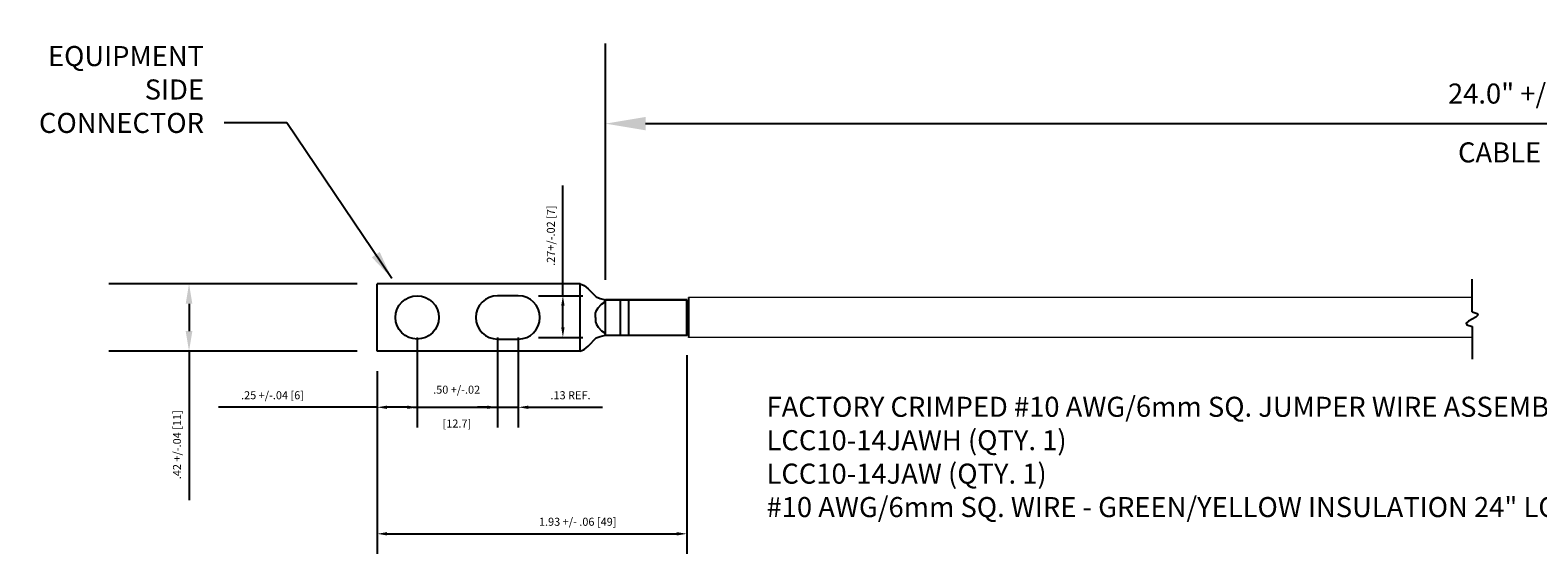
# Model space of a CAD drawing. Units: inches. Extents: x -7.6 to 12.7, y -4.6 to 4.8.
# Drawn here: x -7.6 to 1.8, y -4.6 to -1.4 of the extents above; entities that cross this region are included whole.
import ezdxf

# ---------------------------------------------------------------- set-up
doc = ezdxf.new("R2010")
doc.units = ezdxf.units.IN
doc.header["$MEASUREMENT"] = 0
doc.dimstyles.new('FULL-DEC', dxfattribs={"dimtxt": 0.125, "dimasz": 0.25, "dimexe": 0.5, "dimexo": 0.125, "dimgap": 0.125, "dimtad": 1, "dimdec": 3, "dimdsep": 46, "dimtxsty": 'Standard', "dimcen": 0.25, "dimadec": 0, "dimazin": 0, "dimtfac": 0.75, "dimtdec": 3, "dimtmove": 0, "dimatfit": 3, "dimfxl": 0, "dimfrac": 1, "dimtolj": 1, "dimtzin": 0, "dimarcsym": 0})
doc.dimstyles.new('FULL-DEC-2', dxfattribs={"dimtxt": 0.05, "dimasz": 0.125, "dimexe": 0.5, "dimexo": 0.125, "dimgap": 0.05, "dimtad": 1, "dimdec": 3, "dimdsep": 46, "dimtxsty": 'Standard', "dimcen": 0.25, "dimadec": 0, "dimazin": 0, "dimtol": 1, "dimtp": 0.03, "dimtm": 0.03, "dimtfac": 1, "dimtdec": 3, "dimtmove": 0, "dimatfit": 3, "dimfxl": 0, "dimfrac": 1, "dimtolj": 1, "dimtzin": 0, "dimarcsym": 0})
doc.dimstyles.new('FULL-DEC-2A', dxfattribs={"dimtxt": 0.05, "dimasz": 0.0625, "dimexe": 0.125, "dimexo": 0.125, "dimgap": 0.05, "dimtad": 1, "dimdec": 3, "dimdsep": 46, "dimtxsty": 'Standard', "dimcen": 0.25, "dimadec": 0, "dimazin": 0, "dimtp": 0.03, "dimtm": 0.03, "dimtfac": 1, "dimtdec": 3, "dimtmove": 0, "dimatfit": 3, "dimfxl": 0, "dimfrac": 1, "dimtolj": 1, "dimtzin": 0, "dimarcsym": 0})
doc.dimstyles.get("Standard").update_dxf_attribs({"dimtxt": 0.18, "dimasz": 0.18, "dimexe": 0.18, "dimexo": 0.0625, "dimgap": 0.09, "dimtad": 0, "dimtih": 1, "dimtoh": 1, "dimdec": 4, "dimzin": 0, "dimdsep": 46, "dimtxsty": 'Standard', "dimcen": 0.09, "dimadec": 0, "dimazin": 0, "dimtfac": 1, "dimtdec": 4, "dimtofl": 0, "dimtmove": 0, "dimatfit": 3, "dimfxl": 0, "dimtolj": 1, "dimtzin": 0, "dimarcsym": 0})

# ---------------------------------------------------------------- blocks, each defined once
blk = doc.blocks.new('*D8')
at = {"color": 0, "lineweight": -2}
for p, q in [((-4.051, -2.9307), (-4.051, -1.458)), ((8.9964, -2.9007), (8.9964, -1.458)), ((-3.801, -1.958), (8.7464, -1.958))]:
    blk.add_line(p, q, dxfattribs=at)
at = {"color": 0}
for points in [[(-3.801, -1.9163), (-3.801, -1.9997), (-4.051, -1.958)], [(8.7464, -1.9163), (8.7464, -1.9997), (8.9964, -1.958)]]:
    blk.add_solid(points, dxfattribs=at)
at = {"layer": 'DEFPOINTS', "color": 0}
for p in [(8.9964, -1.958), (-4.051, -3.0557, -0.0036), (8.9964, -3.0257, -0.0036)]:
    blk.add_point(p, dxfattribs=at)
at = {"color": 0, "insert": (1.9314, -1.7705), "char_height": 0.125, "attachment_point": 5}
blk.add_mtext('\\A1;24.0" +/- 1.0" [609]', dxfattribs=at)
blk = doc.blocks.new('*D9')
at = {"color": 0, "lineweight": -2, "ltscale": 10}
for p, q in [((-3.5436, -3.4007), (-3.5436, -4.6392)), ((-5.4736, -3.5007), (-5.4736, -4.6392)), ((-5.4111, -4.5142), (-3.6061, -4.5142))]:
    blk.add_line(p, q, dxfattribs=at)
at = {"color": 0, "ltscale": 10}
for points in [[(-5.4111, -4.5037), (-5.4111, -4.5246), (-5.4736, -4.5142)], [(-3.6061, -4.5037), (-3.6061, -4.5246), (-3.5436, -4.5142)]]:
    blk.add_solid(points, dxfattribs=at)
at = {"layer": 'DEFPOINTS', "color": 0, "ltscale": 10}
for p in [(-3.5436, -3.2757), (-5.4736, -3.3757), (-3.5436, -4.5142)]:
    blk.add_point(p, dxfattribs=at)
at = {"color": 0, "ltscale": 10, "insert": (-4.2236, -4.4392), "char_height": 0.05, "attachment_point": 5}
blk.add_mtext('\\A1;1.93 +/- .06 [49]', dxfattribs=at)
blk = doc.blocks.new('*D10')
at = {"color": 0, "lineweight": -2, "ltscale": 10}
for p, q in [((-5.5986, -2.9557), (-7.1454, -2.9557)), ((-6.6454, -3.0807), (-6.6454, -3.2507)), ((-5.5986, -3.3757), (-7.1454, -3.3757)), ((-6.6454, -3.3757), (-6.6454, -4.305))]:
    blk.add_line(p, q, dxfattribs=at)
at = {"color": 0, "ltscale": 10}
for points in [[(-6.6663, -3.0807), (-6.6246, -3.0807), (-6.6454, -2.9557)], [(-6.6663, -3.2507), (-6.6246, -3.2507), (-6.6454, -3.3757)]]:
    blk.add_solid(points, dxfattribs=at)
at = {"layer": 'DEFPOINTS', "color": 0, "ltscale": 10}
for p in [(-5.4736, -2.9557), (-6.6454, -3.3757), (-5.4736, -3.3757)]:
    blk.add_point(p, dxfattribs=at)
at = {"color": 0, "ltscale": 10, "insert": (-6.7204, -3.9591), "char_height": 0.05, "attachment_point": 5, "rotation": 90}
blk.add_mtext('\\A1;.42 +/-.04 [11]', dxfattribs=at)
blk = doc.blocks.new('*D11')
at = {"color": 0, "lineweight": -2, "ltscale": 10}
for p, q in [((-5.2236, -3.2907), (-5.2236, -3.8507)), ((-5.4736, -3.5007), (-5.4736, -3.8507)), ((-5.4736, -3.7257), (-6.4628, -3.7257)), ((-5.2861, -3.7257), (-5.4111, -3.7257))]:
    blk.add_line(p, q, dxfattribs=at)
at = {"color": 0, "ltscale": 10}
for points in [[(-5.4111, -3.7153), (-5.4111, -3.7361), (-5.4736, -3.7257)], [(-5.2861, -3.7153), (-5.2861, -3.7361), (-5.2236, -3.7257)]]:
    blk.add_solid(points, dxfattribs=at)
at = {"layer": 'DEFPOINTS', "color": 0, "ltscale": 10}
for p in [(-5.2236, -3.1657), (-5.4736, -3.3757), (-5.2236, -3.7257)]:
    blk.add_point(p, dxfattribs=at)
at = {"color": 0, "ltscale": 10, "insert": (-6.1253, -3.6507), "char_height": 0.05, "attachment_point": 5}
blk.add_mtext('\\A1;.25 +/-.04 [6]', dxfattribs=at)
blk = doc.blocks.new('*D12')
at = {"color": 0, "lineweight": -2, "ltscale": 10}
for p, q in [((-4.7236, -3.2907), (-4.7236, -3.8507)), ((-4.5936, -3.2907), (-4.5936, -3.8507)), ((-4.7861, -3.7257), (-4.8486, -3.7257)), ((-4.7236, -3.7257), (-4.5936, -3.7257)), ((-4.5311, -3.7257), (-4.0686, -3.7257))]:
    blk.add_line(p, q, dxfattribs=at)
at = {"color": 0, "ltscale": 10}
for points in [[(-4.7861, -3.7153), (-4.7861, -3.7361), (-4.7236, -3.7257)], [(-4.5311, -3.7153), (-4.5311, -3.7361), (-4.5936, -3.7257)]]:
    blk.add_solid(points, dxfattribs=at)
at = {"layer": 'DEFPOINTS', "color": 0, "ltscale": 10}
for p in [(-4.7236, -3.1657), (-4.5936, -3.1657), (-4.5936, -3.7257)]:
    blk.add_point(p, dxfattribs=at)
at = {"color": 0, "ltscale": 10, "insert": (-4.2686, -3.6507), "char_height": 0.05, "attachment_point": 5}
blk.add_mtext('\\A1;.13 REF.', dxfattribs=at)
blk = doc.blocks.new('*D13')
at = {"color": 0, "lineweight": -2, "ltscale": 10}
for p, q in [((-4.3159, -3.0307), (-4.3159, -2.3432)), ((-4.4686, -3.0307), (-4.1909, -3.0307)), ((-4.3159, -3.2282), (-4.3159, -3.0932)), ((-4.4686, -3.2907), (-4.1909, -3.2907))]:
    blk.add_line(p, q, dxfattribs=at)
at = {"color": 0, "ltscale": 10}
for points in [[(-4.3263, -3.0932), (-4.3055, -3.0932), (-4.3159, -3.0307)], [(-4.3263, -3.2282), (-4.3055, -3.2282), (-4.3159, -3.2907)]]:
    blk.add_solid(points, dxfattribs=at)
at = {"layer": 'DEFPOINTS', "color": 0, "ltscale": 10}
for p in [(-4.5936, -3.0307), (-4.3159, -3.0307), (-4.5936, -3.2907)]:
    blk.add_point(p, dxfattribs=at)
at = {"color": 0, "ltscale": 10, "insert": (-4.3909, -2.6557), "char_height": 0.05, "attachment_point": 5, "rotation": 90}
blk.add_mtext('\\A1;.27+/-.02 [7]', dxfattribs=at)

msp = doc.modelspace()

# ---------------------------------------------------------------- linework, layer by layer
at = {"ltscale": 10}
for p, q in [((-5.4736, -3.3757, -0.0036), (-5.4736, -2.9557, -0.0036)), ((-4.2086, -2.9557, -0.0036), (-5.4736, -2.9557, -0.0036)), ((-4.2086, -3.3757, -0.0036), (-4.2086, -2.9557, -0.0036)), ((-4.5936, -3.0307, -0.0036), (-4.7236, -3.0307, -0.0036)), ((-4.051, -3.2757, -0.0036), (-4.051, -3.0557, -0.0036)), ((-4.051, -3.0557, -0.0036), (-3.5436, -3.0557, -0.0036)), ((-3.5436, -3.0557, -0.0036), (-4.051, -3.0557, -0.0036)), ((-3.9594, -3.0557, -0.0036), (-3.9594, -3.2757, -0.0036)), ((-3.9049, -3.2757, -0.0036), (-3.9049, -3.0557, -0.0036)), ((-3.5436, -3.0557, -0.0036), (-3.5336, -3.0657, -0.0036)), ((-3.5436, -3.2757, -0.0036), (-3.5436, -3.0557, -0.0036)), ((-3.5336, -3.0657, -0.0036), (-3.5336, -3.2657, -0.0036)), ((-4.051, -3.2757, -0.0036), (-3.5436, -3.2757, -0.0036)), ((-3.5436, -3.2757, -0.0036), (-3.5336, -3.2657, -0.0036)), ((-4.2086, -3.3757, -0.0036), (-5.4736, -3.3757, -0.0036)), ((-4.7236, -3.3007, -0.0036), (-4.5936, -3.3007, -0.0036)), ((-5.2506, -3.7257, -0.0036), (-4.7011, -3.7257, -0.0036))]:
    msp.add_line(p, q, dxfattribs=at)
at = {"color": 0}
for p, q in [((1.3492, -3.131), (1.3492, -2.9265)), ((1.3492, -3.222), (1.3492, -3.4265))]:
    msp.add_line(p, q, dxfattribs=at)
at = {"color": 0, "linetype": 'Continuous', "lineweight": 0}
for p, q in [((1.3492, -3.0407, -0.0036), (-3.5336, -3.0407, -0.0036)), ((1.3492, -3.2907, -0.0036), (-3.5336, -3.2907, -0.0036))]:
    msp.add_line(p, q, dxfattribs=at)
msp.add_line((-3.5336, -3.0407, -0.0036), (-3.5336, -3.2907, -0.0036))
at = {"ltscale": 10, "elevation": -0.0036}
for points in [[(-4.2086, -2.9557), (-4.1841, -2.9662), (-4.1582, -2.9874), (-4.1428, -3.0037), (-4.1227, -3.0238), (-4.1096, -3.0383), (-4.0833, -3.0473), (-4.051, -3.0557)], [(-4.1136, -3.1657), (-4.1136, -3.1387), (-4.1059, -3.1219), (-4.0954, -3.1052), (-4.0761, -3.0831), (-4.0578, -3.0724), (-4.051, -3.0557)], [(-4.1136, -3.1657), (-4.1136, -3.1927), (-4.1059, -3.2095), (-4.0954, -3.2262), (-4.0761, -3.2483), (-4.0578, -3.259), (-4.051, -3.2757)], [(-4.2086, -3.3757), (-4.1841, -3.3652), (-4.1582, -3.344), (-4.1428, -3.3277), (-4.1227, -3.3076), (-4.1096, -3.2931), (-4.0833, -3.2841), (-4.051, -3.2757)]]:
    msp.add_lwpolyline(points, dxfattribs=at)
at = {"color": 0}
msp.add_lwpolyline([(1.3492, -3.131), (1.3814, -3.1405), (1.386, -3.1516), (1.3722, -3.1638), (1.3492, -3.1765), (1.3263, -3.1892), (1.3125, -3.2014), (1.3171, -3.2125), (1.3492, -3.222)], dxfattribs=at)
at = {"ltscale": 10}
msp.add_circle((-5.2236, -3.1657, -0.0036), 0.135, dxfattribs=at)
for centre, start, end in [((-4.7236, -3.1657, -0.0036), 90, 270), ((-4.5936, -3.1657, -0.0036), 270, 90)]:
    msp.add_arc(centre, 0.135, start, end, dxfattribs=at)

# ---------------------------------------------------------------- texts
at = {"char_height": 0.125}
for s, insert, width, attachment_point in [('\\A1;EQUIPMENT SIDE CONNECTOR', (-6.5521, -2.016, -0.0036), 0.730347, 9), ('FACTORY CRIMPED #10 AWG/6mm SQ. JUMPER WIRE ASSEMBLY (QTY. 1) INCLUDES:\\P^ILCC10-14JAWH (QTY. 1)\\P^ILCC10-14JAW (QTY. 1)\\P^I#10 AWG/6mm SQ. WIRE - GREEN/YELLOW INSULATION 24" LONG', (-3.047, -3.6601), 8.061176, 1)]:
    msp.add_mtext(s, dxfattribs=dict(at, insert=insert, width=width, attachment_point=attachment_point))
at = {"insert": (1.8697, -2.1372), "char_height": 0.125, "attachment_point": 5}
msp.add_mtext('\\A1;CABLE LENGTH', dxfattribs=at)
at = {"ltscale": 10, "char_height": 0.05, "attachment_point": 5}
for s, insert in [('\\A1;.50 +/-.02', (-4.9779, -3.616, -0.0036)), ('\\A1;[12.7]', (-4.9763, -3.8272, -0.0036))]:
    msp.add_mtext(s, dxfattribs=dict(at, insert=insert))

# ---------------------------------------------------------------- dimensions: what is measured, and where the dimension line sits
dim = msp.add_linear_dim(base=(8.9964, -1.958), p1=(-4.051, -3.0557, -0.0036), p2=(8.9964, -3.0257, -0.0036), text='24.0" +/- 1.0" [609]', dimstyle='FULL-DEC', override={"dimtxt": 0.125})
dim.commit()
dim.dimension.update_dxf_attribs({"geometry": '*D8', "text_midpoint": (1.9314, -1.958), "dimtype": 160})
at = {"ltscale": 10}
dim = msp.add_linear_dim(base=(-4.3159, -3.0307, -0.0036), p1=(-4.5936, -3.2907, -0.0036), p2=(-4.5936, -3.0307, -0.0036), angle=90, text='.27+/-.02 [7]', dimstyle='FULL-DEC-2A', dxfattribs=at)
dim.commit()
dim.dimension.update_dxf_attribs({"geometry": '*D13', "text_midpoint": (-4.3909, -2.6557, -0.0036)})
dim = msp.add_linear_dim(base=(-6.6454, -3.3757, -0.0036), p1=(-5.4736, -2.9557, -0.0036), p2=(-5.4736, -3.3757, -0.0036), angle=90, text='.42 +/-.04 [11]', dimstyle='FULL-DEC-2', dxfattribs=at)
dim.commit()
dim.dimension.update_dxf_attribs({"geometry": '*D10', "text_midpoint": (-6.6454, -3.9591, -0.0036), "dimtype": 160})
for base, p2, text, picture, middle in [((-5.2236, -3.7257, -0.0036), (-5.2236, -3.1657, -0.0036), '.25 +/-.04 [6]', '*D11', (-6.1253, -3.7257, -0.0036)), ((-3.5436, -4.5142, -0.0036), (-3.5436, -3.2757, -0.0036), '1.93 +/- .06 [49]', '*D9', (-4.2236, -4.5142, -0.0036))]:
    dim = msp.add_linear_dim(base=base, p1=(-5.4736, -3.3757, -0.0036), p2=p2, text=text, dimstyle='FULL-DEC-2A', dxfattribs=at)
    dim.commit()
    dim.dimension.update_dxf_attribs({"geometry": picture, "text_midpoint": middle, "dimtype": 160})
dim = msp.add_linear_dim(base=(-4.5936, -3.7257, -0.0036), p1=(-4.7236, -3.1657, -0.0036), p2=(-4.5936, -3.1657, -0.0036), text='.13 REF.', dimstyle='FULL-DEC-2A', dxfattribs=at)
dim.commit()
dim.dimension.update_dxf_attribs({"geometry": '*D12', "text_midpoint": (-4.2686, -3.6507, -0.0036)})

# ---------------------------------------------------------------- leaders
at = {"annotation_type": 0, "has_hookline": 1, "hookline_direction": 1, "text_width": 1.0833}
msp.add_leader([(-5.3811, -2.9235, -0.0036), (-6.0368, -1.9535, -0.0036), (-6.4271, -1.9535, -0.0036)], dimstyle='Standard', override={"dimgap": 0.125, "dimtad": 0}, dxfattribs=at)

doc.saveas('drawing.dxf')
